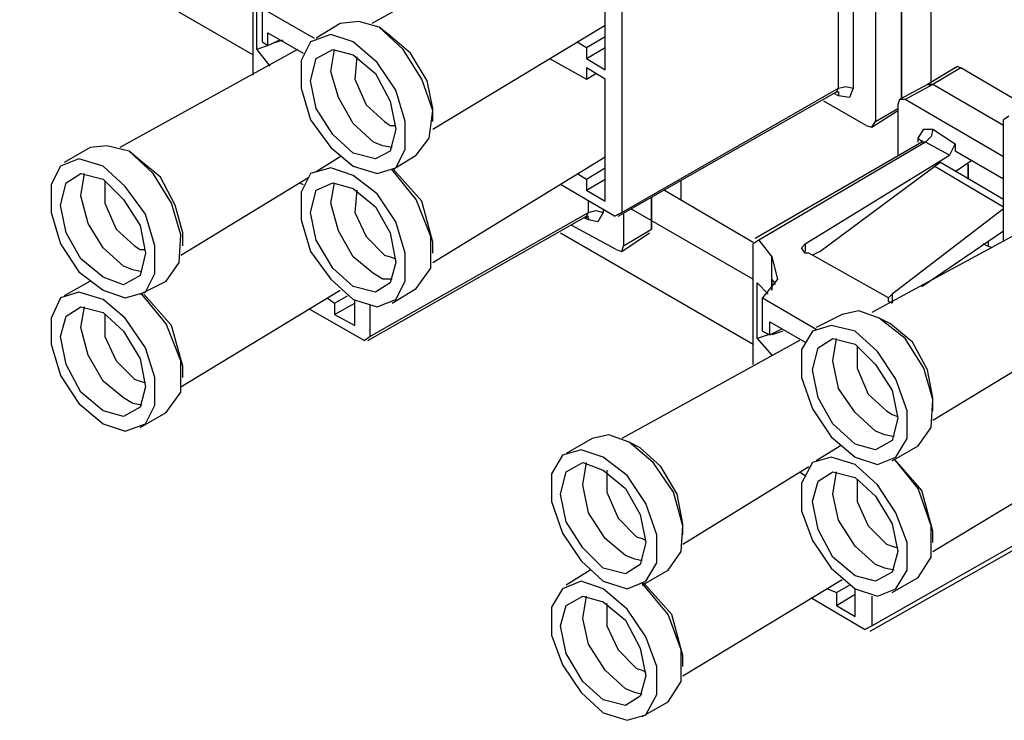
# Model space of a CAD drawing. Extents: x 0 to 11, y 0 to 8.5.
# Drawn here: x 6.8 to 7.3, y 2.9 to 3.3 of the extents above; entities that cross this region are included whole.
import ezdxf

# ---------------------------------------------------------------- set-up
doc = ezdxf.new("R2010")
doc.units = 0
doc.layers.get('0').update_dxf_attribs({"linetype": 'CONTINUOUS'})

msp = doc.modelspace()

# ---------------------------------------------------------------- linework, layer by layer
for p, q in [((6.79035, 3.33366), (6.91437, 3.26181)), ((7.07185, 3.33071), (6.97736, 3.27854)), ((7.10138, 3.25394), (7.10138, 3.3189)), ((6.91437, 3.25098), (6.91437, 3.31594)), ((7.11024, 3.31496), (7.11024, 3.17815)), ((7.27461, 3.24705), (7.27461, 3.31594)), ((7.25886, 3.23917), (7.25886, 3.30709)), ((7.25886, 3.30709), (7.25886, 3.23917)), ((7.22539, 3.24409), (7.22539, 3.3061)), ((7.23327, 3.3061), (7.23327, 3.24409)), ((7.24508, 3.29921), (7.24508, 3.22638)), ((6.91634, 3.26476), (6.91634, 3.29429)), ((6.91929, 3.28642), (6.94685, 3.27067)), ((6.91929, 3.2687), (6.91929, 3.28642)), ((6.96063, 3.27854), (6.94783, 3.27067)), ((6.97047, 3.27953), (6.96063, 3.27854)), ((6.9813, 3.27657), (6.97047, 3.27953)), ((6.98622, 3.27264), (6.9813, 3.27657)), ((6.99409, 3.26476), (6.9813, 3.27657)), ((7.00984, 3.22244), (7.10138, 3.27756)), ((6.92224, 3.26673), (6.92224, 3.27362)), ((6.92224, 3.27362), (6.94094, 3.2628)), ((6.92224, 3.26673), (6.92815, 3.26969)), ((6.93012, 3.26969), (6.92421, 3.26772)), ((6.95571, 3.27264), (6.94488, 3.2687)), ((6.96752, 3.2687), (6.95571, 3.27264)), ((6.99803, 3.2628), (6.98622, 3.27264)), ((7.09154, 3.26575), (7.10138, 3.27165)), ((6.93799, 3.26476), (6.8435, 3.2126)), ((6.92224, 3.26673), (6.91634, 3.26476)), ((6.91634, 3.26476), (6.92323, 3.25591)), ((6.91929, 3.2687), (6.92224, 3.26673)), ((6.94488, 3.2687), (6.93996, 3.25886)), ((6.94783, 3.25984), (6.95669, 3.26476)), ((6.95571, 3.25295), (6.95768, 3.26476)), ((6.95669, 3.26476), (6.96752, 3.26181)), ((6.98031, 3.25787), (6.96752, 3.2687)), ((7.00394, 3.24902), (6.99409, 3.26476)), ((7.08661, 3.2687), (7.09154, 3.26575)), ((7.09154, 3.26575), (7.09154, 3.25984)), ((7.09154, 3.25984), (7.10138, 3.26575)), ((6.94488, 3.24803), (6.94783, 3.25984)), ((6.96752, 3.26181), (6.97933, 3.25197)), ((6.96949, 3.26083), (6.9685, 3.24902)), ((7.00689, 3.24803), (6.99803, 3.2628)), ((7.07185, 3.25984), (7.09154, 3.24902)), ((7.09154, 3.25984), (7.10138, 3.25394)), ((6.93996, 3.25886), (6.93996, 3.24409)), ((6.99016, 3.24311), (6.98031, 3.25787)), ((7.09154, 3.25492), (7.09154, 3.24902)), ((7.10138, 3.24902), (7.09154, 3.25492)), ((7.2874, 3.25492), (7.27264, 3.24606)), ((7.29035, 3.25492), (7.27559, 3.24606)), ((7.2874, 3.25492), (7.28839, 3.25591)), ((7.28839, 3.25591), (7.29035, 3.25492)), ((7.32382, 3.23524), (7.29035, 3.25492)), ((6.95965, 3.23917), (6.95571, 3.25295)), ((6.9685, 3.24902), (6.97441, 3.23524)), ((6.97933, 3.25197), (6.9872, 3.2372)), ((7.00984, 3.23228), (7.00394, 3.24902)), ((7.09154, 3.24902), (7.09646, 3.25197)), ((7.10138, 3.18406), (7.10138, 3.24902)), ((6.93996, 3.24409), (6.94488, 3.22736)), ((6.94783, 3.23327), (6.94488, 3.24803)), ((7.00984, 3.23327), (7.00689, 3.24803)), ((7.11024, 3.17815), (7.22539, 3.24409)), ((7.22441, 3.24213), (7.22539, 3.24409)), ((7.22539, 3.24409), (7.22933, 3.24508)), ((7.22933, 3.24508), (7.23327, 3.24409)), ((7.23327, 3.24409), (7.2313, 3.23917)), ((7.27264, 3.24606), (7.25787, 3.23819)), ((7.27559, 3.24606), (7.26083, 3.23819)), ((7.27264, 3.24606), (7.27461, 3.24606)), ((7.27461, 3.24606), (7.27264, 3.24606)), ((7.27461, 3.24606), (7.27559, 3.24606)), ((7.27559, 3.24606), (7.27461, 3.24606)), ((7.31299, 3.22441), (7.27559, 3.24606)), ((7.31299, 3.22441), (7.27559, 3.24606)), ((6.96752, 3.22539), (6.95965, 3.23917)), ((6.99508, 3.22638), (6.99016, 3.24311)), ((7.10827, 3.17618), (7.22441, 3.24213)), ((7.22539, 3.24016), (7.22343, 3.24114)), ((7.22441, 3.24213), (7.22539, 3.24213)), ((7.22539, 3.24213), (7.22539, 3.24114)), ((7.22539, 3.24114), (7.22539, 3.24016)), ((7.2313, 3.23917), (7.22539, 3.24016)), ((7.25787, 3.23819), (7.25689, 3.23524)), ((7.26083, 3.23819), (7.25787, 3.23819)), ((7.31299, 3.20768), (7.26083, 3.23819)), ((6.95669, 3.21949), (6.94783, 3.23327)), ((6.97441, 3.23524), (6.98425, 3.22638)), ((6.9872, 3.2372), (6.99016, 3.22244)), ((7.00984, 3.22638), (7.00984, 3.23327)), ((7.24016, 3.22441), (7.21752, 3.2372)), ((7.24508, 3.22638), (7.25689, 3.23327)), ((7.25689, 3.23524), (7.25689, 3.20866)), ((7.00787, 3.21752), (7.00984, 3.23228)), ((7.24311, 3.22343), (7.25689, 3.23228)), ((7.31594, 3.22933), (7.31299, 3.22736)), ((6.94488, 3.22736), (6.95571, 3.2126)), ((6.97835, 3.21555), (6.96752, 3.22539)), ((6.98425, 3.22638), (6.9872, 3.22441)), ((6.9872, 3.22441), (6.99016, 3.22441)), ((6.99508, 3.21161), (6.99508, 3.22638)), ((7.24016, 3.22441), (7.24311, 3.22343)), ((7.24311, 3.22343), (7.24508, 3.22638)), ((7.31299, 3.16339), (7.31299, 3.22736)), ((6.96752, 3.20965), (6.95669, 3.21949)), ((6.99016, 3.22244), (6.9872, 3.21063)), ((7.00098, 3.20866), (7.00787, 3.21752)), ((7.26772, 3.21752), (7.27067, 3.22244)), ((7.26772, 3.21555), (7.26772, 3.21752)), ((7.26772, 3.21752), (7.2687, 3.21654)), ((7.27067, 3.22244), (7.27559, 3.22244)), ((7.27461, 3.2185), (7.27165, 3.21555)), ((7.27559, 3.22244), (7.27461, 3.2185)), ((7.27559, 3.22244), (7.2874, 3.21457)), ((6.82776, 3.2126), (6.81398, 3.20472)), ((6.83661, 3.21358), (6.82776, 3.2126)), ((6.84843, 3.21063), (6.83661, 3.21358)), ((6.95571, 3.2126), (6.96752, 3.20276)), ((6.98327, 3.21358), (6.97835, 3.21555)), ((6.98819, 3.2126), (6.98327, 3.21358)), ((7.26969, 3.21555), (7.1811, 3.16437)), ((7.27165, 3.21555), (7.18307, 3.16339)), ((7.2687, 3.21654), (7.26969, 3.21555)), ((7.26969, 3.21654), (7.26969, 3.21555)), ((7.27165, 3.21555), (7.26969, 3.21555)), ((7.28445, 3.20866), (7.27165, 3.21555)), ((7.2874, 3.21457), (7.28445, 3.20866)), ((7.2874, 3.21457), (7.2874, 3.21063)), ((6.85335, 3.20669), (6.84843, 3.21063)), ((6.86122, 3.19882), (6.84843, 3.21063)), ((6.96063, 3.20768), (6.94783, 3.1998)), ((6.97933, 3.20669), (6.96752, 3.20965)), ((6.9872, 3.21063), (6.97933, 3.20669)), ((6.98819, 3.20079), (7.00098, 3.20866)), ((6.99016, 3.20177), (6.99508, 3.21161)), ((7.00984, 3.15157), (7.10138, 3.20768)), ((7.20768, 3.16142), (7.28445, 3.20866)), ((7.31299, 3.19587), (7.2874, 3.21063)), ((6.81201, 3.20276), (6.80709, 3.19291)), ((6.82185, 3.20669), (6.81201, 3.20276)), ((6.83465, 3.20276), (6.82185, 3.20669)), ((6.84646, 3.19193), (6.83465, 3.20276)), ((6.86516, 3.19685), (6.85335, 3.20669)), ((6.95571, 3.20177), (6.94488, 3.19882)), ((6.96752, 3.19783), (6.95571, 3.20177)), ((6.96752, 3.20276), (6.98031, 3.19882)), ((6.98031, 3.19882), (6.99016, 3.20177)), ((7.09154, 3.19587), (7.10138, 3.20177)), ((7.21555, 3.15748), (7.27657, 3.20276)), ((7.27953, 3.20472), (7.27657, 3.20276)), ((7.27657, 3.20276), (7.31299, 3.1811)), ((7.31299, 3.18504), (7.27953, 3.20472)), ((7.29626, 3.20571), (7.2874, 3.1998)), ((7.29429, 3.19587), (7.29429, 3.20374)), ((7.29429, 3.20374), (7.29429, 3.19587)), ((6.81496, 3.1939), (6.82283, 3.19882)), ((6.82283, 3.19882), (6.83465, 3.19587)), ((6.82283, 3.18701), (6.8248, 3.19882)), ((6.87106, 3.18307), (6.86122, 3.19882)), ((6.87303, 3.18209), (6.86516, 3.19685)), ((6.87598, 3.15551), (6.9439, 3.19685)), ((6.94488, 3.19882), (6.93996, 3.18898)), ((6.98031, 3.18799), (6.96752, 3.19783)), ((7.00098, 3.18504), (6.98819, 3.20079)), ((7.00394, 3.18406), (6.98917, 3.20079)), ((7.08661, 3.19882), (7.09154, 3.19587)), ((6.80709, 3.19291), (6.80709, 3.17815)), ((6.81201, 3.18209), (6.81496, 3.1939)), ((6.83465, 3.19587), (6.84547, 3.18504)), ((6.83563, 3.19488), (6.83563, 3.18307)), ((6.85728, 3.17717), (6.84646, 3.19193)), ((6.93898, 3.1939), (6.94094, 3.19291)), ((6.94783, 3.18996), (6.95669, 3.1939)), ((6.95571, 3.18307), (6.95768, 3.1939)), ((6.95669, 3.1939), (6.96752, 3.19094)), ((7.1063, 3.17618), (7.07776, 3.19291)), ((7.09154, 3.19587), (7.09154, 3.18996)), ((7.09154, 3.18996), (7.10138, 3.19587)), ((7.14173, 3.18504), (7.14173, 3.19488)), ((6.82677, 3.17224), (6.82283, 3.18701)), ((6.93996, 3.18898), (6.93996, 3.17421)), ((6.94488, 3.17815), (6.94783, 3.18996)), ((6.96752, 3.19094), (6.97933, 3.1811)), ((6.96949, 3.18996), (6.9685, 3.17815)), ((6.99016, 3.17323), (6.98031, 3.18799)), ((7.09154, 3.18996), (7.10138, 3.18406)), ((7.12598, 3.16929), (7.12598, 3.18602)), ((7.12598, 3.18602), (7.12598, 3.16929)), ((7.13287, 3.18996), (7.18012, 3.1624)), ((6.81496, 3.16732), (6.81201, 3.18209)), ((6.83563, 3.18307), (6.84154, 3.16929)), ((6.84547, 3.18504), (6.85433, 3.17126)), ((6.87598, 3.16634), (6.87106, 3.18307)), ((6.87697, 3.16732), (6.87303, 3.18209)), ((6.95965, 3.16831), (6.95571, 3.18307)), ((6.97933, 3.1811), (6.9872, 3.16732)), ((7.00886, 3.16535), (7.00098, 3.18504)), ((7.00984, 3.1624), (7.00394, 3.18406)), ((7.09252, 3.17815), (7.09252, 3.18406)), ((6.80709, 3.17815), (6.81201, 3.16142)), ((6.8622, 3.16043), (6.85728, 3.17717)), ((6.94783, 3.16339), (6.94488, 3.17815)), ((6.9685, 3.17815), (6.97441, 3.16535)), ((6.97539, 3.11024), (7.09154, 3.17618)), ((6.97638, 3.1122), (7.09252, 3.17815)), ((7.09154, 3.17618), (7.09252, 3.17815)), ((7.09154, 3.17618), (7.09252, 3.1752)), ((7.09154, 3.1752), (7.09154, 3.17618)), ((7.09154, 3.17618), (7.09252, 3.17618)), ((7.09252, 3.17815), (7.09646, 3.17913)), ((7.09646, 3.17913), (7.10039, 3.17815)), ((7.10039, 3.17815), (7.09744, 3.17323)), ((7.10039, 3.18012), (7.10039, 3.17815)), ((7.1063, 3.17618), (7.11024, 3.17815)), ((7.11122, 3.17717), (7.11122, 3.16043)), ((7.11516, 3.18012), (7.18012, 3.14272)), ((7.3376, 3.17618), (7.24311, 3.125)), ((7.31299, 3.18012), (7.25394, 3.13484)), ((6.83465, 3.15945), (6.82677, 3.17224)), ((6.85433, 3.17126), (6.85728, 3.1565)), ((6.93996, 3.17421), (6.94488, 3.15748)), ((6.99508, 3.1565), (6.99016, 3.17323)), ((7.10728, 3.15846), (7.08366, 3.17126)), ((7.09252, 3.17421), (7.09055, 3.1752)), ((7.09252, 3.1752), (7.09252, 3.17421)), ((7.09744, 3.17323), (7.09252, 3.17421)), ((6.82283, 3.15354), (6.81496, 3.16732)), ((6.84154, 3.16929), (6.85138, 3.16043)), ((6.875, 3.15157), (6.87598, 3.16634)), ((6.87697, 3.16043), (6.87697, 3.16732)), ((6.96752, 3.15453), (6.95965, 3.16831)), ((6.97441, 3.16535), (6.98425, 3.15551)), ((6.9872, 3.16732), (6.99016, 3.15157)), ((7.00886, 3.14862), (7.00886, 3.16535)), ((7.07776, 3.16732), (7.18012, 3.10827)), ((7.11024, 3.15748), (7.125, 3.16732)), ((7.11122, 3.16043), (7.12598, 3.16929)), ((7.26969, 3.13878), (7.31299, 3.16831)), ((6.81201, 3.16142), (6.82185, 3.14665)), ((6.85138, 3.16043), (6.85433, 3.15846)), ((6.8622, 3.14567), (6.8622, 3.16043)), ((6.95669, 3.14862), (6.94783, 3.16339)), ((7.00984, 3.1565), (7.00984, 3.1624)), ((7.11024, 3.15748), (7.11122, 3.16043)), ((7.18307, 3.16339), (7.18012, 3.16142)), ((7.18012, 3.09744), (7.18012, 3.16142)), ((7.18307, 3.16339), (7.18996, 3.15453)), ((7.20571, 3.15945), (7.20768, 3.16142)), ((7.20768, 3.16142), (7.20768, 3.15748)), ((7.30413, 3.16043), (7.30217, 3.16142)), ((7.30709, 3.15945), (7.30413, 3.16043)), ((7.30512, 3.16043), (7.30512, 3.1624)), ((6.84547, 3.14961), (6.83465, 3.15945)), ((6.85433, 3.15846), (6.85728, 3.15846)), ((6.85728, 3.1565), (6.85433, 3.14469)), ((6.94488, 3.15748), (6.95571, 3.14272)), ((6.97835, 3.14567), (6.96752, 3.15453)), ((6.98425, 3.15551), (6.9872, 3.15453)), ((6.9872, 3.15453), (6.99016, 3.15354)), ((6.99508, 3.14173), (6.99508, 3.1565)), ((7.10728, 3.15846), (7.11024, 3.15748)), ((7.18996, 3.13681), (7.18996, 3.15453)), ((7.18996, 3.15453), (7.19291, 3.14272)), ((7.20768, 3.1565), (7.20571, 3.15945)), ((7.20768, 3.1565), (7.20768, 3.1565)), ((7.20965, 3.1565), (7.20768, 3.1565)), ((7.21161, 3.15551), (7.20965, 3.1565)), ((7.21555, 3.15748), (7.21161, 3.15551)), ((7.25197, 3.13287), (7.21161, 3.15551)), ((6.83465, 3.1437), (6.82283, 3.15354)), ((6.85039, 3.14764), (6.84547, 3.14961)), ((6.86811, 3.14173), (6.875, 3.15157)), ((6.99016, 3.15157), (6.9872, 3.14075)), ((6.82185, 3.14665), (6.83465, 3.13681)), ((6.85433, 3.14469), (6.84547, 3.13976)), ((6.85531, 3.14665), (6.85039, 3.14764)), ((6.85728, 3.13583), (6.8622, 3.14567)), ((6.96752, 3.13878), (6.95669, 3.14862)), ((6.98327, 3.14272), (6.97835, 3.14567)), ((7.00098, 3.1378), (7.00886, 3.14862)), ((6.82776, 3.14173), (6.81398, 3.13386)), ((6.84547, 3.13976), (6.83465, 3.1437)), ((6.85433, 3.13484), (6.86811, 3.14173)), ((6.95571, 3.14272), (6.96752, 3.13189)), ((6.9872, 3.14075), (6.97933, 3.13583)), ((6.98819, 3.14272), (6.98327, 3.14272)), ((6.99016, 3.13189), (6.99508, 3.14173)), ((7.18799, 3.13484), (7.18209, 3.14075)), ((7.18209, 3.11122), (7.18209, 3.14075)), ((7.19291, 3.14272), (7.18504, 3.13287)), ((7.18996, 3.14272), (7.18996, 3.13681)), ((7.19094, 3.14173), (7.18996, 3.14272)), ((7.19193, 3.13976), (7.19094, 3.14173)), ((6.82185, 3.13583), (6.81201, 3.13287)), ((6.83465, 3.13189), (6.82185, 3.13583)), ((6.83465, 3.13681), (6.84646, 3.13287)), ((6.84646, 3.13287), (6.85728, 3.13583)), ((6.86811, 3.11909), (6.85531, 3.13484)), ((6.87106, 3.11811), (6.8563, 3.13484)), ((6.87598, 3.08563), (6.96063, 3.13681)), ((6.95768, 3.12992), (6.96457, 3.13386)), ((6.97933, 3.13583), (6.96752, 3.13878)), ((6.98819, 3.12992), (7.00098, 3.1378)), ((7.25197, 3.13287), (7.25394, 3.13484)), ((7.25394, 3.13484), (7.25394, 3.12992)), ((6.81201, 3.13287), (6.80709, 3.12205)), ((6.84646, 3.12205), (6.83465, 3.13189)), ((6.95374, 3.13287), (6.95768, 3.12992)), ((6.95768, 3.12992), (6.95768, 3.12402)), ((6.95768, 3.12402), (6.9685, 3.12992)), ((6.96752, 3.13189), (6.98031, 3.12795)), ((6.9685, 3.11811), (6.9685, 3.13189)), ((6.97638, 3.12894), (6.97638, 3.1122)), ((6.98031, 3.12795), (6.99016, 3.13189)), ((7.18504, 3.13287), (7.21358, 3.11614)), ((7.18504, 3.11516), (7.18504, 3.13287)), ((7.25197, 3.13091), (7.25197, 3.13287)), ((7.25394, 3.12992), (7.25197, 3.13091)), ((7.25394, 3.12992), (7.25394, 3.12992)), ((6.81496, 3.12303), (6.82283, 3.12795)), ((6.82283, 3.11713), (6.8248, 3.12795)), ((6.82283, 3.12795), (6.83465, 3.125)), ((6.83465, 3.125), (6.84547, 3.11516)), ((6.83563, 3.12402), (6.83563, 3.1122)), ((6.97343, 3.11024), (6.9439, 3.12697)), ((6.95768, 3.12402), (6.9685, 3.11811)), ((7.22736, 3.12402), (7.21358, 3.11713)), ((7.23622, 3.12598), (7.22736, 3.12402)), ((7.24705, 3.12205), (7.23622, 3.12598)), ((7.27559, 3.06791), (7.36811, 3.12402)), ((6.80709, 3.12205), (6.80709, 3.10827)), ((6.81201, 3.1122), (6.81496, 3.12303)), ((6.85728, 3.1063), (6.84646, 3.12205)), ((6.87598, 3.09941), (6.86811, 3.11909)), ((6.87697, 3.09646), (6.87106, 3.11811)), ((7.18898, 3.11319), (7.18898, 3.12008)), ((7.18898, 3.12008), (7.20768, 3.10925)), ((7.22146, 3.11811), (7.21161, 3.11516)), ((7.23425, 3.11516), (7.22146, 3.11811)), ((7.25295, 3.11909), (7.24705, 3.12205)), ((7.26083, 3.11122), (7.24705, 3.12205)), ((7.26476, 3.10925), (7.25295, 3.11909)), ((6.82677, 3.10236), (6.82283, 3.11713)), ((6.84547, 3.11516), (6.85433, 3.10039)), ((7.18799, 3.11319), (7.18209, 3.11122)), ((7.18504, 3.11516), (7.18898, 3.11319)), ((7.18898, 3.11319), (7.19488, 3.11614)), ((7.19587, 3.11516), (7.18996, 3.11319)), ((7.21161, 3.11516), (7.20571, 3.10531)), ((7.24606, 3.10433), (7.23425, 3.11516)), ((6.80709, 3.10827), (6.81201, 3.09154)), ((6.81496, 3.09744), (6.81201, 3.1122)), ((6.83563, 3.1122), (6.84154, 3.09941)), ((6.97343, 3.11024), (6.97638, 3.1122)), ((7.20472, 3.11024), (7.11024, 3.05807)), ((7.18209, 3.11122), (7.18996, 3.10236)), ((7.21457, 3.1063), (7.22244, 3.11122)), ((7.22244, 3.09941), (7.22441, 3.11122)), ((7.22244, 3.11122), (7.23425, 3.10827)), ((7.23425, 3.10827), (7.24508, 3.09744)), ((7.27067, 3.09547), (7.26083, 3.11122)), ((7.27264, 3.09449), (7.26476, 3.10925)), ((6.83465, 3.08858), (6.82677, 3.10236)), ((6.8622, 3.09055), (6.85728, 3.1063)), ((7.20571, 3.10531), (7.20571, 3.09055)), ((7.21161, 3.09449), (7.21457, 3.1063)), ((7.23524, 3.10728), (7.23524, 3.09547)), ((7.25591, 3.08957), (7.24606, 3.10433)), ((6.82283, 3.08268), (6.81496, 3.09744)), ((6.84154, 3.09941), (6.85138, 3.08957)), ((6.85433, 3.10039), (6.85728, 3.08563)), ((6.87598, 3.08268), (6.87598, 3.09941)), ((7.22539, 3.08465), (7.22244, 3.09941)), ((7.24508, 3.09744), (7.25394, 3.08366)), ((6.87697, 3.09055), (6.87697, 3.09646)), ((7.21457, 3.07972), (7.21161, 3.09449)), ((7.23524, 3.09547), (7.24114, 3.08169)), ((7.27559, 3.07874), (7.27067, 3.09547)), ((7.27559, 3.07972), (7.27264, 3.09449)), ((6.81201, 3.09154), (6.82185, 3.07677)), ((6.84547, 3.07972), (6.83465, 3.08858)), ((6.85138, 3.08957), (6.85433, 3.08858)), ((6.85433, 3.08858), (6.85728, 3.0876)), ((6.8622, 3.07579), (6.8622, 3.09055)), ((7.20571, 3.09055), (7.21161, 3.07382)), ((7.26181, 3.07283), (7.25591, 3.08957)), ((6.83465, 3.07283), (6.82283, 3.08268)), ((6.85728, 3.08563), (6.85433, 3.0748)), ((6.86811, 3.07185), (6.87598, 3.08268)), ((7.23425, 3.07185), (7.22539, 3.08465)), ((7.24114, 3.08169), (7.25098, 3.07283)), ((7.25394, 3.08366), (7.25689, 3.0689)), ((6.82185, 3.07677), (6.83465, 3.06594)), ((6.85039, 3.07677), (6.84547, 3.07972)), ((6.85531, 3.07579), (6.85039, 3.07677)), ((7.22244, 3.06594), (7.21457, 3.07972)), ((7.27461, 3.06398), (7.27559, 3.07874)), ((7.27559, 3.07283), (7.27559, 3.07972)), ((6.84547, 3.06988), (6.83465, 3.07283)), ((6.85433, 3.0748), (6.84547, 3.06988)), ((6.85433, 3.06398), (6.86811, 3.07185)), ((6.85728, 3.06594), (6.8622, 3.07579)), ((7.21161, 3.07382), (7.22146, 3.05906)), ((7.24508, 3.06201), (7.23425, 3.07185)), ((7.25098, 3.07283), (7.25394, 3.07087)), ((7.25394, 3.07087), (7.25689, 3.06988)), ((7.26181, 3.05807), (7.26181, 3.07283)), ((6.83465, 3.06594), (6.84646, 3.06201)), ((6.84646, 3.06201), (6.85728, 3.06594)), ((7.23425, 3.05512), (7.22244, 3.06594)), ((7.25689, 3.0689), (7.25394, 3.05709)), ((7.25, 3.06004), (7.24508, 3.06201)), ((7.26772, 3.05413), (7.27461, 3.06398)), ((7.09449, 3.05807), (7.08071, 3.0502)), ((7.10335, 3.06004), (7.09449, 3.05807)), ((7.11417, 3.0561), (7.10335, 3.06004)), ((7.12008, 3.05315), (7.11417, 3.0561)), ((7.12697, 3.04528), (7.11417, 3.0561)), ((7.22146, 3.05906), (7.23425, 3.04823)), ((7.24508, 3.05217), (7.23425, 3.05512)), ((7.25394, 3.05709), (7.24508, 3.05217)), ((7.25492, 3.05906), (7.25, 3.06004)), ((7.25591, 3.04823), (7.26181, 3.05807)), ((7.08858, 3.05217), (7.07874, 3.04921)), ((7.10039, 3.04823), (7.08858, 3.05217)), ((7.13091, 3.04331), (7.12008, 3.05315)), ((7.22638, 3.05413), (7.21358, 3.04626)), ((7.25394, 3.04626), (7.26772, 3.05413)), ((7.27559, 2.99803), (7.36811, 3.05413)), ((7.07874, 3.04921), (7.07283, 3.03937)), ((7.08071, 3.04035), (7.08957, 3.04528)), ((7.08957, 3.03346), (7.09154, 3.04528)), ((7.08957, 3.04528), (7.10039, 3.04134)), ((7.11319, 3.03839), (7.10039, 3.04823)), ((7.1378, 3.02953), (7.12697, 3.04528)), ((7.21161, 3.04528), (7.20571, 3.03445)), ((7.22146, 3.04823), (7.21161, 3.04528)), ((7.23425, 3.04429), (7.22146, 3.04823)), ((7.23425, 3.04823), (7.24606, 3.04429)), ((7.24606, 3.04429), (7.25591, 3.04823)), ((7.26772, 3.0315), (7.25492, 3.04724)), ((7.26969, 3.03051), (7.25492, 3.04724)), ((7.07776, 3.02854), (7.08071, 3.04035)), ((7.10039, 3.04134), (7.1122, 3.0315)), ((7.10236, 3.04134), (7.10236, 3.02953)), ((7.13976, 3.02854), (7.13091, 3.04331)), ((7.14272, 3.00197), (7.20965, 3.04331)), ((7.20472, 3.04035), (7.20768, 3.03839)), ((7.21457, 3.03543), (7.22244, 3.04035)), ((7.22244, 3.02854), (7.22441, 3.04035)), ((7.22244, 3.04035), (7.23425, 3.0374)), ((7.24606, 3.03346), (7.23425, 3.04429)), ((7.07283, 3.03937), (7.07283, 3.02461)), ((7.12303, 3.02362), (7.11319, 3.03839)), ((7.20571, 3.03445), (7.20571, 3.01969)), ((7.21161, 3.02461), (7.21457, 3.03543)), ((7.23425, 3.0374), (7.24508, 3.02756)), ((7.23524, 3.03642), (7.23524, 3.02461)), ((7.09252, 3.0187), (7.08957, 3.03346)), ((7.10236, 3.02953), (7.10827, 3.01575)), ((7.1122, 3.0315), (7.12008, 3.01772)), ((7.14272, 3.01181), (7.1378, 3.02953)), ((7.25591, 3.0187), (7.24606, 3.03346)), ((7.27461, 3.01181), (7.26772, 3.0315)), ((7.27559, 3.00886), (7.26969, 3.03051)), ((7.07283, 3.02461), (7.07874, 3.00787)), ((7.08071, 3.01378), (7.07776, 3.02854)), ((7.14272, 3.0128), (7.13976, 3.02854)), ((7.21457, 3.00984), (7.21161, 3.02461)), ((7.22539, 3.01476), (7.22244, 3.02854)), ((7.23524, 3.02461), (7.24114, 3.01181)), ((7.24311, 2.95866), (7.35925, 3.02461)), ((7.24508, 3.02756), (7.25394, 3.0128)), ((7.10138, 3.00492), (7.09252, 3.0187)), ((7.12894, 3.00689), (7.12303, 3.02362)), ((7.20571, 3.01969), (7.21161, 3.00394)), ((7.24213, 2.95571), (7.35827, 3.02165)), ((7.26181, 3.00295), (7.25591, 3.0187)), ((7.08957, 3), (7.08071, 3.01378)), ((7.10827, 3.01575), (7.11811, 3.00591)), ((7.12008, 3.01772), (7.12303, 3.00295)), ((7.23425, 3.00098), (7.22539, 3.01476)), ((7.14173, 2.99803), (7.14272, 3.01181)), ((7.14272, 3.00689), (7.14272, 3.0128)), ((7.22244, 2.99508), (7.21457, 3.00984)), ((7.24114, 3.01181), (7.25098, 3.00197)), ((7.25394, 3.0128), (7.25689, 2.99803)), ((7.27461, 2.99508), (7.27461, 3.01181)), ((7.27559, 3.00295), (7.27559, 3.00886)), ((7.07874, 3.00787), (7.08858, 2.99311)), ((7.1122, 2.99606), (7.10138, 3.00492)), ((7.11811, 3.00591), (7.12106, 3.00492)), ((7.12303, 3.00295), (7.12008, 2.99114)), ((7.12106, 3.00492), (7.12303, 3.00394)), ((7.12894, 2.99213), (7.12894, 3.00689)), ((7.21161, 3.00394), (7.22146, 2.98917)), ((7.26181, 2.98819), (7.26181, 3.00295)), ((7.10039, 2.98917), (7.08957, 3)), ((7.13484, 2.98819), (7.14173, 2.99803)), ((7.24508, 2.99114), (7.23425, 3.00098)), ((7.25098, 3.00197), (7.25394, 3.00098)), ((7.25394, 3.00098), (7.25689, 3)), ((7.25689, 2.99803), (7.25394, 2.9872)), ((7.08858, 2.99311), (7.10039, 2.98228)), ((7.11713, 2.99409), (7.1122, 2.99606)), ((7.12106, 2.99311), (7.11713, 2.99409)), ((7.23425, 2.98524), (7.22244, 2.99508)), ((7.26772, 2.98425), (7.27461, 2.99508)), ((7.0935, 2.98819), (7.08071, 2.98031)), ((7.1122, 2.98622), (7.10039, 2.98917)), ((7.12008, 2.99114), (7.1122, 2.98622)), ((7.12106, 2.98031), (7.13484, 2.98819)), ((7.12303, 2.98228), (7.12894, 2.99213)), ((7.22146, 2.98917), (7.23425, 2.97835)), ((7.25, 2.98917), (7.24508, 2.99114)), ((7.25394, 2.9872), (7.24508, 2.98228)), ((7.25492, 2.98819), (7.25, 2.98917)), ((7.25591, 2.97835), (7.26181, 2.98819)), ((7.08858, 2.98228), (7.07874, 2.97835)), ((7.10039, 2.97835), (7.08858, 2.98228)), ((7.10039, 2.98228), (7.11319, 2.97835)), ((7.11319, 2.97835), (7.12303, 2.98228)), ((7.14272, 2.93209), (7.22736, 2.98327)), ((7.24508, 2.98228), (7.23425, 2.98524)), ((7.25394, 2.97638), (7.26772, 2.98425)), ((7.07874, 2.97835), (7.07283, 2.9685)), ((7.11319, 2.96752), (7.10039, 2.97835)), ((7.13484, 2.96457), (7.12106, 2.9813)), ((7.13681, 2.96457), (7.12205, 2.9813)), ((7.21949, 2.97835), (7.22441, 2.97638)), ((7.22441, 2.97638), (7.2313, 2.98031)), ((7.23425, 2.96358), (7.23425, 2.97835)), ((7.23425, 2.97835), (7.24606, 2.97441)), ((7.24606, 2.97441), (7.25591, 2.97835)), ((7.08071, 2.96949), (7.08957, 2.97441)), ((7.08957, 2.97441), (7.10039, 2.97146)), ((7.08957, 2.9626), (7.09154, 2.97441)), ((7.10039, 2.97146), (7.1122, 2.96161)), ((7.23917, 2.95669), (7.21063, 2.97343)), ((7.22441, 2.97638), (7.22441, 2.96949)), ((7.22441, 2.96949), (7.23425, 2.97539)), ((7.24311, 2.97441), (7.24311, 2.95866)), ((7.07283, 2.9685), (7.07283, 2.95374)), ((7.07776, 2.95866), (7.08071, 2.96949)), ((7.10236, 2.97047), (7.10236, 2.95866)), ((7.12303, 2.95276), (7.11319, 2.96752)), ((7.22441, 2.96949), (7.23425, 2.96358)), ((7.09252, 2.94882), (7.08957, 2.9626)), ((7.1122, 2.96161), (7.12008, 2.94685)), ((7.14173, 2.94587), (7.13484, 2.96457)), ((7.14272, 2.94291), (7.13681, 2.96457)), ((7.08071, 2.9439), (7.07776, 2.95866)), ((7.10236, 2.95866), (7.10827, 2.94587)), ((7.23917, 2.95669), (7.24311, 2.95866)), ((7.07283, 2.95374), (7.07874, 2.93799)), ((7.12894, 2.93701), (7.12303, 2.95276)), ((7.10138, 2.93504), (7.09252, 2.94882)), ((7.10827, 2.94587), (7.11811, 2.93602)), ((7.12008, 2.94685), (7.12303, 2.93209)), ((7.14173, 2.92913), (7.14173, 2.94587)), ((7.08957, 2.92913), (7.08071, 2.9439)), ((7.14272, 2.93701), (7.14272, 2.94291)), ((7.07874, 2.93799), (7.08858, 2.92323)), ((7.1122, 2.9252), (7.10138, 2.93504)), ((7.11811, 2.93602), (7.12106, 2.93504)), ((7.12106, 2.93504), (7.12303, 2.93406)), ((7.12894, 2.92224), (7.12894, 2.93701)), ((7.12303, 2.93209), (7.12008, 2.92126)), ((7.10039, 2.91929), (7.08957, 2.92913)), ((7.11713, 2.92323), (7.1122, 2.9252)), ((7.13484, 2.91831), (7.14173, 2.92913)), ((7.08858, 2.92323), (7.10039, 2.9124)), ((7.1122, 2.91634), (7.10039, 2.91929)), ((7.12008, 2.92126), (7.1122, 2.91634)), ((7.12106, 2.92224), (7.11713, 2.92323)), ((7.12303, 2.91142), (7.12894, 2.92224)), ((7.12106, 2.91043), (7.13484, 2.91831)), ((7.10039, 2.9124), (7.11319, 2.90846)), ((7.11319, 2.90846), (7.12303, 2.91142))]:
    msp.add_line(p, q)

doc.saveas('drawing.dxf')
